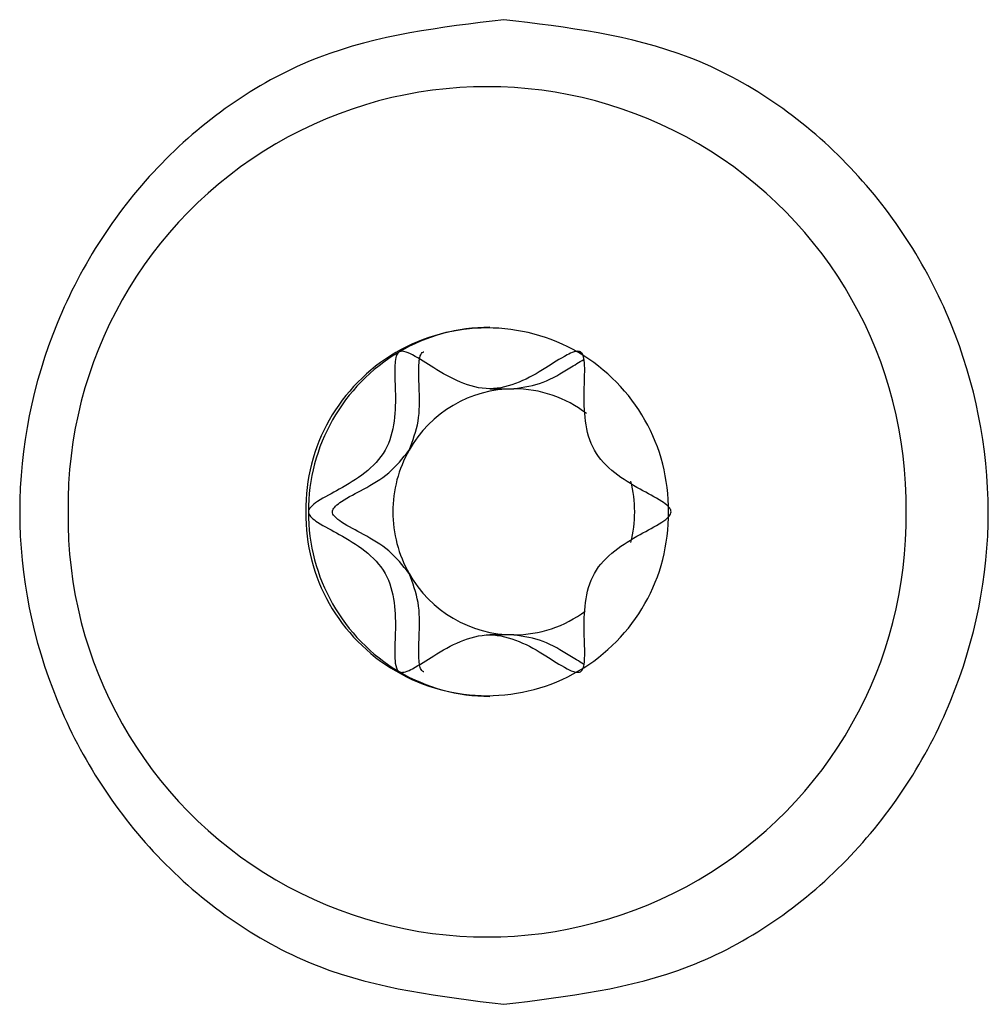
# Model space of a CAD drawing. Units: millimetres. Extents: x -1500 to 1500, y -850 to 850.
# Drawn here: x -1031 to -1020, y -6 to 6 of the extents above; entities that cross this region are included whole.
import ezdxf

# ---------------------------------------------------------------- set-up
doc = ezdxf.new("R2010")
doc.units = ezdxf.units.MM

msp = doc.modelspace()

# ---------------------------------------------------------------- linework, layer by layer
at = {"color": 7, "linetype": 'Continuous', "lineweight": 25}
for p, q in [((-1025.6, 1.5), (-1025.307, 1.5)), ((-1025.307, -1.5), (-1025.6, -1.5))]:
    msp.add_line(p, q, dxfattribs=at)
for centre, radius, start, end in [((-1025.632, 0.07), 5.113, 359.2167, 180.7833), ((-1025.632, 0.03), 2.212, 359.2167, 180.7833), ((-1025.599, 0.066), 2.184, 90.0272, 120.4631), ((-1025.555, 0.007), 2.257, 120.6593, 180.18), ((-1025.302, 0.029), 1.471, 90.1873, 150.6592), ((-1025.308, 0.041), 1.459, 52.4305, 89.9439), ((-1025.262, 0.001), 1.52, 150.4575, 180.0256), ((-1025.356, 0), 1.524, 359.9969, 14.1559), ((-1025.632, -0.07), 5.113, 179.2167, 0.7833), ((-1025.632, -0.03), 2.212, 179.2167, 0.7833), ((-1025.555, -0.007), 2.257, 179.82, 239.3407), ((-1025.262, -0.001), 1.52, 179.9744, 209.5425), ((-1025.356, 0), 1.524, 345.8483, 0.0031), ((-1025.302, -0.029), 1.471, 209.3408, 269.8127), ((-1025.308, -0.042), 1.458, 270.0462, 306.8129), ((-1025.599, -0.066), 2.184, 239.5369, 269.9728)]:
    msp.add_arc(centre, radius, start, end, dxfattribs=at)
for points, knots in [([(-1025.427, 6), (-1026.198, 5.907), (-1027.74, 5.722), (-1029.716, 4.35), (-1031.014, 2.357), (-1031.495, 0), (-1031.014, -2.357), (-1029.716, -4.35), (-1027.74, -5.723), (-1026.198, -5.911), (-1025.427, -6.004)], [0, 0, 0, 0, 0.125045, 0.249907, 0.37492, 0.499985, 0.624979, 0.749978, 0.874989, 1, 1, 1, 1]), ([(-1025.427, -6.004), (-1024.655, -5.911), (-1023.113, -5.723), (-1021.137, -4.35), (-1019.838, -2.357), (-1019.358, 0), (-1019.839, 2.357), (-1021.136, 4.35), (-1023.113, 5.722), (-1024.655, 5.907), (-1025.427, 6)], [0, 0, 0, 0, 0.12501, 0.25002, 0.37502, 0.500015, 0.62508, 0.750094, 0.874955, 1, 1, 1, 1]), ([(-1026.706, 1.949), (-1026.712, 1.944), (-1026.725, 1.934), (-1026.737, 1.909), (-1026.752, 1.861), (-1026.763, 1.715), (-1026.748, 1.457), (-1026.752, 1.106), (-1026.848, 0.733), (-1027.118, 0.462), (-1027.415, 0.283), (-1027.648, 0.163), (-1027.772, 0.077), (-1027.807, 0.029), (-1027.81, 0.009), (-1027.812, 0)], [0, 0, 0, 0, 0.009399, 0.020082, 0.032734, 0.071224, 0.196597, 0.348438, 0.500063, 0.651688, 0.80353, 0.928902, 0.975681, 0.988839, 1, 1, 1, 1]), ([(-1024.494, 1.949), (-1024.501, 1.952), (-1024.516, 1.958), (-1024.543, 1.957), (-1024.591, 1.946), (-1024.721, 1.882), (-1024.933, 1.74), (-1025.234, 1.568), (-1025.6, 1.466), (-1025.965, 1.568), (-1026.267, 1.74), (-1026.485, 1.886), (-1026.62, 1.952), (-1026.679, 1.959), (-1026.697, 1.952), (-1026.706, 1.949)], [0, 0, 0, 0, 0.009399, 0.020082, 0.032734, 0.071224, 0.196597, 0.348438, 0.500063, 0.651688, 0.80353, 0.928902, 0.975681, 0.988839, 1, 1, 1, 1]), ([(-1026.584, 0.75), (-1026.54, 0.867), (-1026.451, 1.101), (-1026.457, 1.459), (-1026.469, 1.721), (-1026.459, 1.876), (-1026.435, 1.929), (-1026.419, 1.947), (-1026.407, 1.951), (-1026.404, 1.952)], [0, 0, 0, 0, 0.300865, 0.60216, 0.850933, 0.943754, 0.969864, 0.99201, 1, 1, 1, 1]), ([(-1023.388, 0), (-1023.389, 0.008), (-1023.391, 0.024), (-1023.405, 0.047), (-1023.439, 0.085), (-1023.558, 0.167), (-1023.785, 0.282), (-1024.082, 0.462), (-1024.352, 0.733), (-1024.447, 1.106), (-1024.452, 1.457), (-1024.437, 1.722), (-1024.448, 1.875), (-1024.471, 1.93), (-1024.487, 1.943), (-1024.494, 1.949)], [0, 0, 0, 0, 0.009399, 0.020082, 0.032734, 0.071224, 0.196597, 0.348438, 0.500063, 0.651688, 0.80353, 0.928902, 0.975681, 0.988839, 1, 1, 1, 1]), ([(-1025.307, 1.5), (-1025.185, 1.519), (-1024.941, 1.558), (-1024.672, 1.726), (-1024.51, 1.824), (-1024.453, 1.858)], [0, 0, 0, 0, 0.393185, 0.786932, 1, 1, 1, 1]), ([(-1027.519, 0), (-1027.518, 0.008), (-1027.516, 0.024), (-1027.501, 0.047), (-1027.468, 0.085), (-1027.349, 0.167), (-1027.123, 0.283), (-1026.817, 0.458), (-1026.662, 0.653), (-1026.584, 0.75)], [0, 0, 0, 0, 0.018796, 0.040159, 0.06546, 0.14243, 0.393143, 0.696788, 1, 1, 1, 1]), ([(-1027.812, 0), (-1027.811, -0.008), (-1027.809, -0.024), (-1027.794, -0.047), (-1027.761, -0.085), (-1027.642, -0.167), (-1027.415, -0.282), (-1027.118, -0.462), (-1026.848, -0.733), (-1026.752, -1.106), (-1026.748, -1.457), (-1026.763, -1.722), (-1026.751, -1.875), (-1026.728, -1.93), (-1026.713, -1.943), (-1026.706, -1.949)], [0, 0, 0, 0, 0.009399, 0.020082, 0.032734, 0.071224, 0.196597, 0.348438, 0.500063, 0.651688, 0.80353, 0.928902, 0.975681, 0.988839, 1, 1, 1, 1]), ([(-1026.584, -0.75), (-1026.662, -0.653), (-1026.817, -0.458), (-1027.123, -0.284), (-1027.355, -0.163), (-1027.479, -0.077), (-1027.515, -0.029), (-1027.518, -0.009), (-1027.519, 0)], [0, 0, 0, 0, 0.3032886, 0.6070103, 0.8577868, 0.9513556, 0.9776754, 1, 1, 1, 1]), ([(-1024.494, -1.949), (-1024.488, -1.944), (-1024.475, -1.934), (-1024.462, -1.909), (-1024.447, -1.861), (-1024.437, -1.715), (-1024.452, -1.457), (-1024.447, -1.106), (-1024.352, -0.733), (-1024.082, -0.462), (-1023.785, -0.283), (-1023.552, -0.163), (-1023.428, -0.077), (-1023.392, -0.029), (-1023.389, -0.009), (-1023.388, 0)], [0, 0, 0, 0, 0.009399, 0.020082, 0.032734, 0.071224, 0.196597, 0.348438, 0.500063, 0.651688, 0.80353, 0.928902, 0.975681, 0.988839, 1, 1, 1, 1]), ([(-1026.404, -1.951), (-1026.407, -1.951), (-1026.417, -1.948), (-1026.432, -1.933), (-1026.445, -1.91), (-1026.459, -1.861), (-1026.47, -1.716), (-1026.456, -1.458), (-1026.452, -1.101), (-1026.54, -0.867), (-1026.584, -0.75)], [0, 0, 0, 0, 0.007956, 0.026603, 0.047796, 0.072895, 0.149253, 0.397972, 0.699201, 1, 1, 1, 1]), ([(-1026.706, -1.949), (-1026.699, -1.952), (-1026.684, -1.958), (-1026.657, -1.957), (-1026.608, -1.946), (-1026.479, -1.882), (-1026.267, -1.74), (-1025.965, -1.568), (-1025.6, -1.466), (-1025.234, -1.568), (-1024.933, -1.74), (-1024.715, -1.886), (-1024.579, -1.952), (-1024.521, -1.959), (-1024.502, -1.952), (-1024.494, -1.949)], [0, 0, 0, 0, 0.009399, 0.020082, 0.032734, 0.071224, 0.196597, 0.348438, 0.500063, 0.651688, 0.80353, 0.928902, 0.975681, 0.988839, 1, 1, 1, 1]), ([(-1024.456, -1.857), (-1024.512, -1.823), (-1024.673, -1.725), (-1024.941, -1.558), (-1025.185, -1.519), (-1025.307, -1.5)], [0, 0, 0, 0, 0.210831, 0.605697, 1, 1, 1, 1])]:
    msp.add_open_spline(points, degree=3, knots=knots, dxfattribs=at)

doc.saveas('drawing.dxf')
